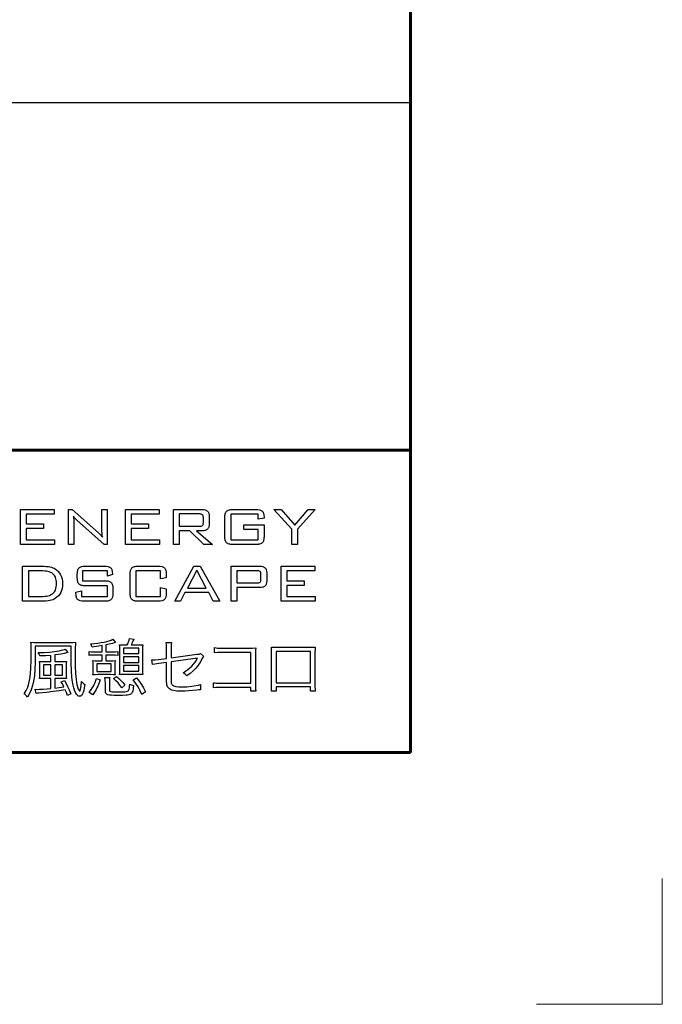
# Model space of a CAD drawing. Extents: x 0 to 420, y 0 to 297.
# Drawn here: x 394 to 420, y 0 to 39 of the extents above; entities that cross this region are included whole.
import ezdxf

# ---------------------------------------------------------------- set-up
doc = ezdxf.new("R2010")
doc.units = 0
doc.layers.add('実線1', color=7, linetype='Continuous', lineweight=25)
doc.styles.add('高さ2MSゴシック', font='txt')
doc.styles.add('高さなしMSゴシック', font='txt')

# ---------------------------------------------------------------- blocks, each defined once
blk = doc.blocks.new('*T6')
at = {"layer": '実線1', "color": 0, "lineweight": 60, "transparency": 16777216}
for p, q in [((0, 0), (158, 0)), ((0, 0), (0, -87.4)), ((158, 0), (158, -87.4)), ((0, -4.6), (158, -4.6)), ((0, -87.4), (158, -87.4))]:
    blk.add_line(p, q, dxfattribs=at)
at = {"layer": '実線1', "color": 0, "linetype": 'ByBlock', "lineweight": -2, "transparency": 16777216}
for p, q in [((9.817, 0), (9.817, -87.4)), ((43.595, 0), (43.595, -87.4)), ((80.81, 0), (80.81, -87.4)), ((104.203, 0), (104.203, -87.4)), ((0, -9.2), (104.203, -9.2)), ((0, -13.8), (158, -13.8)), ((0, -18.4), (104.203, -18.4)), ((0, -23), (104.203, -23)), ((0, -27.6), (104.203, -27.6)), ((0, -32.2), (104.203, -32.2)), ((0, -36.8), (104.203, -36.8)), ((0, -41.4), (104.203, -41.4)), ((0, -46), (104.203, -46)), ((0, -50.6), (104.203, -50.6)), ((0, -55.2), (158, -55.2)), ((0, -59.8), (80.81, -59.8)), ((0, -64.4), (80.81, -64.4)), ((0, -69), (80.81, -69)), ((0, -73.6), (80.81, -73.6)), ((104.203, -73.6), (158, -73.6)), ((0, -78.2), (80.81, -78.2)), ((0, -82.8), (80.81, -82.8))]:
    blk.add_line(p, q, dxfattribs=at)
at = {"layer": '実線1', "color": 0, "linetype": 'Continuous'}
blk.add_line((125.898, -80.495), (138.893, -80.495), dxfattribs=at)
at = {"layer": '実線1', "color": 0, "transparency": 16777216, "char_height": 2, "attachment_point": 5}
for s, insert, width, style in [('部番', (4.909, -2.3), 9.21716, '高さなしMSゴシック'), ('名称', (26.706, -2.3), 33.17778, '高さなしMSゴシック'), ('形状', (62.203, -2.3), 36.61519, '高さなしMSゴシック'), ('材質', (92.506, -2.3), 22.79241, '高さなしMSゴシック'), ('表面処理', (131.101, -2.3), 53.19747, '高さなしMSゴシック'), ('(1)', (4.909, -6.9), 9.21716, '高さなしMSゴシック'), ('支柱', (26.706, -6.9), 33.17778, '高さなしMSゴシック'), ('φ60×3.0ｔ', (62.203, -6.9), 36.61519, '高さなしMSゴシック'), ('A6005CS-T5', (92.506, -6.9), 22.79241, '高さなしMSゴシック'), ('JIS H 8602 陽極酸化塗装複合皮膜(MB色)', (131.101, -9.2), 53.19747, '高さなしMSゴシック'), ('(2)', (4.909, -11.5), 9.21716, '高さなしMSゴシック'), ('直型手摺', (26.706, -11.5), 33.17778, '高さなしMSゴシック'), ('φ40×3.0t', (62.203, -11.5), 36.61519, '高さなしMSゴシック'), ('A6063TE-T5', (92.506, -11.5), 22.79241, '高さなしMSゴシック'), ('(3)', (4.909, -16.1), 9.21716, '高さなしMSゴシック'), ('{\\fMS PGothic|b0|i0|c128|p50;コブ型手摺}', (26.706, -16.1), 33.17778, '高さなしMSゴシック'), ('φ40/φ32×3.0t', (62.203, -16.1), 36.61519, '高さなしMSゴシック'), ('A6005CTE-T5', (92.506, -16.1), 22.79241, '高さなしMSゴシック'), ('支柱キャップ', (26.706, -20.7), 33.17778, '高さなしMSゴシック'), ('(4)', (4.909, -20.7), 9.21716, '高さなしMSゴシック'), ('φ60用', (62.203, -20.7), 36.61519, '高さなしMSゴシック'), ('ADC', (92.506, -20.7), 22.79241, '高さなしMSゴシック'), ('(5)', (4.909, -25.3), 9.21716, '高さなしMSゴシック'), ('キャップ金具B', (26.706, -25.3), 33.17778, '高さなしMSゴシック'), ('φ40用（巾=74）', (62.203, -25.3), 36.61519, '高さなしMSゴシック'), ('A6063S-T5', (92.506, -25.3), 22.79241, '高さなしMSゴシック'), ('(6)', (4.909, -29.9), 9.21716, '高さなしMSゴシック'), ('フレキシブル金具A', (26.706, -29.9), 33.17778, '高さなしMSゴシック'), ('φ40用（2ヶ/セット）', (62.203, -29.9), 36.61519, '高さなしMSゴシック'), ('ADC', (92.506, -29.9), 22.79241, '高さなしMSゴシック'), ('ポリエステル系粉体塗装\\P（マットブラウン色）', (131.101, -34.5), 53.19747, '高さ2MSゴシック'), ('(7)', (4.909, -34.5), 9.21716, '高さなしMSゴシック'), ('フレキシブル金具B', (26.706, -34.5), 33.17778, '高さなしMSゴシック'), ('φ40用(巾＝75)', (62.203, -34.5), 36.61519, '高さなしMSゴシック'), ('A6063S-T5', (92.506, -34.5), 22.79241, '高さなしMSゴシック'), ('(8)', (4.909, -39.1), 9.21716, '高さなしMSゴシック'), ('端末手摺', (26.706, -39.1), 33.17778, '高さなしMSゴシック'), ('φ40', (62.203, -39.1), 36.61519, '高さなしMSゴシック'), ('ADC', (92.506, -39.1), 22.79241, '高さなしMSゴシック'), ('(9)', (4.909, -43.7), 9.21716, '高さなしMSゴシック'), ('2段金具', (26.706, -43.7), 33.17778, '高さなしMSゴシック'), ('φ40用(出巾=100)', (62.203, -43.7), 36.61519, '高さなしMSゴシック'), ('AC4C', (92.506, -43.7), 22.79241, '高さなしMSゴシック'), ('(10)', (4.909, -48.3), 9.21716, '高さなしMSゴシック'), ('ベースボックス', (26.706, -48.3), 33.17778, '高さなしMSゴシック'), ('φ170', (62.203, -48.3), 36.61519, '高さなしMSゴシック'), ('AC7A', (92.506, -48.3), 22.79241, '高さなしMSゴシック'), ('(11)', (4.909, -52.9), 9.21716, '高さなしMSゴシック'), ('化粧ナット', (26.706, -52.9), 33.17778, '高さなしMSゴシック'), ('M8用', (62.203, -52.9), 36.61519, '高さなしMSゴシック'), ('アルミ材', (92.506, -52.9), 22.79241, '高さなしMSゴシック'), ('(12)', (4.909, -57.5), 9.21716, '高さなしMSゴシック'), ('六角穴付ボタンボルト', (26.706, -57.5), 33.17778, '高さなしMSゴシック'), ('M8×15 B,W', (62.203, -57.5), 36.61519, '高さなしMSゴシック'), ('六角穴付ボタンボルト', (26.706, -62.1), 33.17778, '高さなしMSゴシック'), ('(13)', (4.909, -62.1), 9.21716, '高さなしMSゴシック'), ('M8×20 B,SW', (62.203, -62.1), 36.61519, '高さなしMSゴシック'), ('GB', (131.101, -64.4), 53.19747, '高さなしMSゴシック'), ('(14)', (4.909, -66.7), 9.21716, '高さなしMSゴシック'), ('六角穴付ボルト', (26.706, -66.7), 33.17778, '高さなしMSゴシック'), ('M8×25 B,SW', (62.203, -66.7), 36.61519, '高さなしMSゴシック'), ('(15)', (4.909, -71.3), 9.21716, '高さなしMSゴシック'), ('ピアスビス', (26.706, -71.3), 33.17778, '高さなしMSゴシック'), ('φ4×19 B', (62.203, -71.3), 36.61519, '高さなしMSゴシック'), ('SUS', (92.506, -71.3), 22.79241, '高さなしMSゴシック'), ('(16)', (4.909, -75.9), 9.21716, '高さなしMSゴシック'), ('六角穴付止ネジ', (26.706, -75.9), 33.17778, '高さなしMSゴシック'), ('M6×6 B', (62.203, -75.9), 36.61519, '高さなしMSゴシック'), ('六角穴付止ネジ', (26.706, -80.5), 33.17778, '高さなしMSゴシック'), ('(17)', (4.909, -80.5), 9.21716, '高さなしMSゴシック'), ('M8×10 B', (62.203, -80.5), 36.61519, '高さなしMSゴシック'), ('{\u3000\u3000\u3000\u3000\u3000}', (131.101, -80.5), 53.19747, '高さなしMSゴシック'), ('(18)', (4.909, -85.1), 9.21716, '高さなしMSゴシック'), ('アンカーボルト', (26.706, -85.1), 33.17778, '高さなしMSゴシック'), ('M10×100', (62.203, -85.1), 36.61519, '高さなしMSゴシック')]:
    blk.add_mtext(s, dxfattribs=dict(at, insert=insert, width=width, style=style))
blk = doc.blocks.new('a1')
at = {"color": 4, "lineweight": 5}
for p, q in [((420, 0), (420, 5)), ((415, 0), (420, 0))]:
    blk.add_line(p, q, dxfattribs=at)

msp = doc.modelspace()

# ---------------------------------------------------------------- linework, layer by layer
at = {"layer": '実線1', "lineweight": 60}
for p, q in [((410, 287), (410, 10)), ((252, 22), (410, 22)), ((410, 10), (15, 10))]:
    msp.add_line(p, q, dxfattribs=at)
at = {"layer": '実線1'}
for p, q in [((394.523, 19.645), (395.865, 19.645)), ((394.523, 18.253), (394.523, 19.645)), ((395.865, 19.645), (395.865, 19.459)), ((396.429, 19.645), (396.575, 19.645)), ((396.429, 18.253), (396.429, 19.645)), ((396.575, 19.645), (397.617, 18.714)), ((397.754, 18.882), (397.754, 19.645)), ((397.754, 19.645), (397.969, 19.645)), ((397.969, 19.645), (397.969, 18.253)), ((398.691, 18.253), (398.691, 19.645)), ((398.691, 19.645), (400.033, 19.645)), ((400.033, 19.645), (400.033, 19.459)), ((400.597, 18.253), (400.597, 19.645)), ((400.597, 19.645), (401.72, 19.645)), ((402.964, 19.645), (403.865, 19.645)), ((404.583, 19.645), (404.872, 19.645)), ((405.289, 18.86), (404.583, 19.645)), ((404.872, 19.645), (405.417, 19.025)), ((405.417, 19.025), (405.938, 19.645)), ((406.222, 19.645), (405.522, 18.865)), ((405.938, 19.645), (406.222, 19.645)), ((395.865, 19.459), (394.755, 19.459)), ((394.755, 19.459), (394.755, 19.069)), ((397.839, 18.253), (396.766, 19.221)), ((398.923, 19.459), (398.923, 19.069)), ((400.033, 19.459), (398.923, 19.459)), ((400.829, 19.466), (400.829, 18.977)), ((401.631, 19.466), (400.829, 19.466)), ((401.782, 19.12), (401.782, 19.323)), ((402.014, 19.376), (402.014, 19.067)), ((402.637, 18.582), (402.637, 19.316)), ((403.959, 19.459), (402.869, 19.459)), ((402.869, 19.459), (402.869, 18.446)), ((403.959, 19.254), (403.959, 19.459)), ((404.191, 19.299), (403.959, 19.254)), ((404.191, 19.335), (404.191, 19.299)), ((394.755, 19.069), (395.433, 19.069)), ((394.755, 18.886), (394.755, 18.446)), ((395.433, 18.886), (394.755, 18.886)), ((395.433, 19.069), (395.433, 18.886)), ((396.643, 19.073), (396.643, 18.253)), ((398.923, 19.069), (399.601, 19.069)), ((398.923, 18.886), (398.923, 18.446)), ((399.601, 18.886), (398.923, 18.886)), ((399.601, 19.069), (399.601, 18.886)), ((400.829, 18.977), (401.631, 18.977)), ((400.829, 18.798), (400.829, 18.253)), ((401.24, 18.798), (400.829, 18.798)), ((401.807, 18.253), (401.24, 18.798)), ((401.515, 18.798), (402.152, 18.253)), ((401.72, 18.798), (401.515, 18.798)), ((403.395, 19.033), (404.191, 19.033)), ((403.395, 18.854), (403.395, 19.033)), ((403.959, 18.854), (403.395, 18.854)), ((403.959, 18.446), (403.959, 18.854)), ((404.191, 19.033), (404.191, 18.582)), ((405.289, 18.253), (405.289, 18.86)), ((405.522, 18.865), (405.522, 18.253)), ((394.755, 18.446), (395.875, 18.446)), ((395.875, 18.446), (395.875, 18.253)), ((398.923, 18.446), (400.044, 18.446)), ((400.044, 18.446), (400.044, 18.253)), ((402.869, 18.446), (403.959, 18.446)), ((395.875, 18.253), (394.523, 18.253)), ((396.643, 18.253), (396.429, 18.253)), ((397.969, 18.253), (397.839, 18.253)), ((400.044, 18.253), (398.691, 18.253)), ((400.829, 18.253), (400.597, 18.253)), ((402.152, 18.253), (401.807, 18.253)), ((403.865, 18.253), (402.964, 18.253)), ((405.522, 18.253), (405.289, 18.253)), ((394.604, 16), (394.604, 17.392)), ((394.604, 17.392), (395.37, 17.392)), ((395.337, 17.206), (394.836, 17.206)), ((394.836, 17.206), (394.836, 16.193)), ((397.974, 17.206), (396.986, 17.206)), ((396.986, 17.206), (396.986, 16.816)), ((397.103, 17.392), (397.847, 17.392)), ((397.974, 17.003), (397.974, 17.206)), ((400.075, 17.206), (399.109, 17.206)), ((399.109, 17.206), (399.109, 16.193)), ((399.203, 17.392), (399.983, 17.392)), ((400.075, 16.89), (400.075, 17.206)), ((400.645, 16), (401.407, 17.392)), ((401.525, 17.234), (401.15, 16.524)), ((401.407, 17.392), (401.655, 17.392)), ((401.9, 16.524), (401.525, 17.234)), ((401.655, 17.392), (402.431, 16)), ((402.882, 16), (402.882, 17.392)), ((402.882, 17.392), (404.005, 17.392)), ((403.114, 17.213), (403.114, 16.728)), ((403.915, 17.213), (403.114, 17.213)), ((404.869, 16), (404.869, 17.392)), ((404.869, 17.392), (406.211, 17.392)), ((405.101, 17.206), (405.101, 16.816)), ((406.211, 17.206), (405.101, 17.206)), ((406.211, 17.392), (406.211, 17.206)), ((396.778, 16.941), (396.778, 17.063)), ((396.986, 16.816), (397.867, 16.816)), ((398.174, 17.06), (397.974, 17.003)), ((398.174, 17.09), (398.174, 17.06)), ((398.877, 16.329), (398.877, 17.063)), ((400.307, 16.933), (400.075, 16.89)), ((400.307, 17.065), (400.307, 16.933)), ((404.067, 16.873), (404.067, 17.067)), ((404.299, 17.122), (404.299, 16.811)), ((405.101, 16.816), (405.779, 16.816)), ((405.779, 16.816), (405.779, 16.633)), ((396.726, 16.366), (396.94, 16.417)), ((396.94, 16.417), (396.94, 16.193)), ((397.981, 16.612), (397.103, 16.612)), ((397.981, 16.193), (397.981, 16.612)), ((398.192, 16.486), (398.192, 16.329)), ((400.075, 16.193), (400.075, 16.542)), ((400.075, 16.542), (400.307, 16.493)), ((400.307, 16.493), (400.307, 16.328)), ((401.15, 16.524), (401.9, 16.524)), ((403.114, 16.728), (403.915, 16.728)), ((403.114, 16.541), (403.114, 16)), ((404.005, 16.541), (403.114, 16.541)), ((405.779, 16.633), (405.101, 16.633)), ((405.101, 16.633), (405.101, 16.193)), ((394.836, 16.193), (395.337, 16.193)), ((396.726, 16.328), (396.726, 16.366)), ((396.94, 16.193), (397.981, 16.193)), ((399.109, 16.193), (400.075, 16.193)), ((401.053, 16.345), (400.874, 16)), ((401.996, 16.345), (401.053, 16.345)), ((402.174, 16), (401.996, 16.345)), ((405.101, 16.193), (406.222, 16.193)), ((406.222, 16.193), (406.222, 16)), ((395.37, 16), (394.604, 16)), ((397.867, 16), (397.053, 16)), ((399.983, 16), (399.203, 16)), ((400.874, 16), (400.645, 16)), ((402.431, 16), (402.174, 16)), ((403.114, 16), (402.882, 16)), ((406.222, 16), (404.869, 16)), ((398.196, 14.492), (398.297, 14.361)), ((398.855, 14.52), (399.021, 14.492)), ((396.531, 14.222), (395.113, 14.222)), ((395.113, 14.222), (395.113, 13.887)), ((395.222, 14.366), (396.425, 14.366)), ((396.304, 14.101), (396.403, 13.962)), ((396.531, 13.889), (396.531, 14.222)), ((397.772, 13.995), (397.772, 14.24)), ((397.916, 14.267), (397.916, 13.995)), ((398.466, 13.289), (398.466, 14.073)), ((399.221, 14.139), (398.61, 14.139)), ((398.61, 14.139), (398.61, 13.922)), ((398.655, 14.267), (398.761, 14.267)), ((398.92, 14.267), (399.17, 14.267)), ((399.221, 13.922), (399.221, 14.139)), ((400.308, 14.358), (400.512, 14.358)), ((400.318, 13.735), (400.318, 14.126)), ((400.5, 14.126), (400.5, 13.758)), ((402.228, 13.957), (402.228, 14.159)), ((402.518, 14.141), (403.729, 14.141)), ((404.68, 14.174), (406.025, 14.174)), ((395.734, 13.604), (395.734, 13.854)), ((395.883, 13.871), (395.883, 13.604)), ((397.253, 13.851), (397.253, 14.01)), ((397.772, 13.864), (397.46, 13.864)), ((397.462, 13.995), (397.772, 13.995)), ((397.772, 13.637), (397.772, 13.864)), ((397.916, 13.995), (398.179, 13.995)), ((397.916, 13.864), (397.916, 13.637)), ((398.176, 13.864), (397.916, 13.864)), ((398.385, 14.01), (398.385, 13.851)), ((398.61, 13.922), (399.221, 13.922)), ((399.221, 13.798), (398.61, 13.798)), ((398.61, 13.798), (398.61, 13.574)), ((399.221, 13.574), (399.221, 13.798)), ((399.367, 14.066), (399.367, 13.294)), ((399.998, 13.692), (400.318, 13.735)), ((400.5, 13.758), (401.524, 13.894)), ((401.668, 13.929), (401.791, 13.826)), ((403.666, 13.97), (402.518, 13.97)), ((403.666, 12.751), (403.666, 13.97)), ((403.855, 13.95), (403.855, 12.658)), ((404.493, 12.615), (404.493, 13.985)), ((406.03, 14.008), (404.678, 14.008)), ((404.678, 14.008), (404.678, 12.769)), ((406.03, 12.769), (406.03, 14.008)), ((406.214, 13.985), (406.214, 12.62)), ((395.29, 13.125), (395.29, 13.402)), ((395.434, 13.475), (395.434, 13.072)), ((395.734, 13.475), (395.434, 13.475)), ((395.512, 13.604), (395.734, 13.604)), ((395.734, 13.072), (395.734, 13.475)), ((395.883, 13.604), (396.122, 13.604)), ((396.196, 13.475), (395.883, 13.475)), ((395.883, 13.475), (395.883, 13.072)), ((396.196, 13.072), (396.196, 13.475)), ((396.339, 13.412), (396.339, 13.12)), ((397.407, 13.243), (397.407, 13.478)), ((397.553, 13.513), (397.553, 13.213)), ((398.126, 13.513), (397.553, 13.513)), ((397.596, 13.637), (397.772, 13.637)), ((397.916, 13.637), (398.078, 13.637)), ((398.126, 13.213), (398.126, 13.513)), ((398.272, 13.48), (398.272, 13.243)), ((398.61, 13.574), (399.221, 13.574)), ((399.221, 13.45), (398.61, 13.45)), ((398.61, 13.45), (398.61, 13.226)), ((399.221, 13.226), (399.221, 13.45)), ((399.765, 13.485), (399.743, 13.675)), ((400.318, 13.571), (400.013, 13.528)), ((400.318, 12.963), (400.318, 13.571)), ((400.5, 13.594), (400.5, 12.999)), ((395.434, 13.072), (395.734, 13.072)), ((395.734, 12.941), (395.509, 12.941)), ((395.734, 12.542), (395.734, 12.941)), ((395.883, 13.072), (396.196, 13.072)), ((396.153, 12.941), (395.883, 12.941)), ((395.883, 12.941), (395.883, 12.557)), ((397.54, 12.936), (397.682, 12.875)), ((397.553, 13.213), (398.126, 13.213)), ((398.093, 13.087), (397.596, 13.087)), ((397.878, 12.968), (398.068, 12.968)), ((398.219, 12.933), (398.338, 13.014)), ((398.61, 13.226), (399.221, 13.226)), ((399.173, 13.097), (398.658, 13.097)), ((399.001, 12.888), (399.132, 12.961)), ((395.146, 12.34), (395.113, 12.509)), ((396.145, 12.797), (396.269, 12.85)), ((397.894, 12.474), (397.894, 12.749)), ((398.052, 12.759), (398.052, 12.509)), ((398.671, 12.671), (398.547, 12.565)), ((401.663, 12.691), (401.675, 12.487)), ((402.19, 12.57), (402.19, 12.769)), ((403.666, 12.58), (402.46, 12.58)), ((402.465, 12.751), (403.666, 12.751)), ((403.666, 12.429), (403.666, 12.58)), ((404.678, 12.769), (406.03, 12.769)), ((406.03, 12.605), (404.678, 12.605)), ((404.678, 12.605), (404.678, 12.426)), ((406.03, 12.426), (406.03, 12.605)), ((396.529, 12.323), (396.385, 12.262)), ((397.391, 12.287), (397.253, 12.381)), ((399.486, 12.406), (399.342, 12.302)), ((403.868, 12.429), (403.666, 12.429)), ((404.678, 12.426), (404.483, 12.426)), ((406.222, 12.426), (406.03, 12.426))]:
    msp.add_line(p, q, dxfattribs=at)
for points in [[(401.72, 19.645, 0), (401.792, 19.641, 0), (401.853, 19.629, 0), (401.88, 19.62, 0), (401.904, 19.61, 0), (401.925, 19.597, 0), (401.944, 19.582, 0)], [(401.944, 19.582, 0), (401.96, 19.565, 0), (401.975, 19.545, 0), (401.987, 19.523, 0), (401.997, 19.499, 0), (402.004, 19.472, 0), (402.01, 19.442, 0), (402.014, 19.376, 0)], [(402.637, 19.316, 0), (402.641, 19.404, 0), (402.647, 19.442, 0), (402.654, 19.477, 0), (402.664, 19.507, 0), (402.676, 19.534, 0), (402.69, 19.557, 0), (402.706, 19.576, 0)], [(402.706, 19.576, 0), (402.725, 19.592, 0), (402.748, 19.606, 0), (402.774, 19.618, 0), (402.805, 19.628, 0), (402.839, 19.635, 0), (402.877, 19.641, 0), (402.964, 19.645, 0)], [(403.865, 19.645, 0), (403.949, 19.641, 0), (404.02, 19.629, 0), (404.05, 19.62, 0), (404.077, 19.608, 0), (404.1, 19.595, 0), (404.12, 19.58, 0)], [(404.12, 19.58, 0), (404.136, 19.562, 0), (404.151, 19.54, 0), (404.163, 19.515, 0), (404.173, 19.486, 0), (404.181, 19.453, 0), (404.187, 19.417, 0), (404.191, 19.335, 0)], [(396.626, 19.378, 0), (396.633, 19.312, 0), (396.639, 19.24, 0), (396.643, 19.073, 0)], [(396.699, 19.284, 0), (396.659, 19.329, 0), (396.626, 19.378, 0)], [(396.766, 19.221, 0), (396.699, 19.284, 0)], [(401.748, 19.435, 0), (401.728, 19.448, 0), (401.702, 19.458, 0), (401.669, 19.464, 0), (401.631, 19.466, 0)], [(401.782, 19.323, 0), (401.78, 19.36, 0), (401.774, 19.391, 0), (401.763, 19.416, 0), (401.748, 19.435, 0)], [(397.776, 18.539, 0), (397.766, 18.609, 0), (397.76, 18.689, 0), (397.755, 18.78, 0), (397.754, 18.882, 0)], [(401.631, 18.977, 0), (401.669, 18.979, 0), (401.702, 18.985, 0), (401.728, 18.994, 0), (401.748, 19.007, 0)], [(401.944, 18.861, 0), (401.925, 18.846, 0), (401.904, 18.833, 0), (401.88, 18.823, 0), (401.853, 18.814, 0), (401.792, 18.802, 0), (401.72, 18.798, 0)], [(401.748, 19.007, 0), (401.763, 19.025, 0), (401.774, 19.05, 0), (401.78, 19.082, 0), (401.782, 19.12, 0)], [(402.014, 19.067, 0), (402.01, 19.001, 0), (402.004, 18.971, 0), (401.997, 18.944, 0), (401.987, 18.92, 0), (401.975, 18.898, 0), (401.96, 18.878, 0), (401.944, 18.861, 0)], [(397.617, 18.714, 0), (397.655, 18.678, 0), (397.694, 18.637, 0), (397.776, 18.539, 0)], [(402.706, 18.322, 0), (402.69, 18.341, 0), (402.676, 18.364, 0), (402.664, 18.391, 0), (402.654, 18.421, 0), (402.647, 18.456, 0), (402.641, 18.494, 0), (402.637, 18.582, 0)], [(404.191, 18.582, 0), (404.187, 18.494, 0), (404.181, 18.456, 0), (404.174, 18.421, 0), (404.164, 18.391, 0), (404.152, 18.364, 0), (404.138, 18.341, 0), (404.122, 18.322, 0)], [(402.964, 18.253, 0), (402.877, 18.257, 0), (402.839, 18.263, 0), (402.805, 18.27, 0), (402.774, 18.28, 0), (402.748, 18.292, 0), (402.725, 18.306, 0), (402.706, 18.322, 0)], [(404.122, 18.322, 0), (404.103, 18.306, 0), (404.08, 18.292, 0), (404.054, 18.28, 0), (404.023, 18.27, 0), (403.989, 18.263, 0), (403.952, 18.257, 0), (403.865, 18.253, 0)], [(395.8, 17.098, 0), (395.762, 17.123, 0), (395.718, 17.145, 0), (395.668, 17.164, 0), (395.613, 17.179, 0), (395.552, 17.191, 0), (395.486, 17.199, 0), (395.414, 17.204, 0), (395.337, 17.206, 0)], [(395.37, 17.392, 0), (395.459, 17.39, 0), (395.541, 17.385, 0), (395.617, 17.377, 0), (395.687, 17.365, 0), (395.751, 17.35, 0), (395.808, 17.331, 0), (395.859, 17.31, 0), (395.904, 17.284, 0)], [(395.904, 17.284, 0), (395.968, 17.237, 0), (396.025, 17.181, 0), (396.074, 17.117, 0), (396.116, 17.044, 0)], [(396.778, 17.063, 0), (396.783, 17.152, 0), (396.788, 17.191, 0), (396.796, 17.225, 0), (396.805, 17.256, 0), (396.817, 17.283, 0), (396.831, 17.306, 0), (396.847, 17.325, 0)], [(396.847, 17.325, 0), (396.866, 17.34, 0), (396.889, 17.354, 0), (396.916, 17.366, 0), (396.946, 17.375, 0), (397.017, 17.388, 0), (397.103, 17.392, 0)], [(397.847, 17.392, 0), (397.93, 17.388, 0), (397.999, 17.376, 0), (398.029, 17.367, 0), (398.056, 17.356, 0), (398.08, 17.343, 0), (398.1, 17.328, 0)], [(398.1, 17.328, 0), (398.117, 17.311, 0), (398.132, 17.289, 0), (398.145, 17.265, 0), (398.156, 17.237, 0), (398.164, 17.205, 0), (398.169, 17.17, 0), (398.174, 17.09, 0)], [(398.877, 17.063, 0), (398.881, 17.151, 0), (398.886, 17.189, 0), (398.894, 17.224, 0), (398.903, 17.254, 0), (398.915, 17.281, 0), (398.929, 17.304, 0), (398.945, 17.323, 0)], [(398.945, 17.323, 0), (398.964, 17.339, 0), (398.987, 17.353, 0), (399.014, 17.365, 0), (399.044, 17.375, 0), (399.078, 17.382, 0), (399.116, 17.388, 0), (399.203, 17.392, 0)], [(399.983, 17.392, 0), (400.07, 17.388, 0), (400.142, 17.376, 0), (400.172, 17.366, 0), (400.198, 17.355, 0), (400.221, 17.341, 0), (400.24, 17.326, 0)], [(400.24, 17.326, 0), (400.256, 17.307, 0), (400.269, 17.284, 0), (400.281, 17.258, 0), (400.29, 17.227, 0), (400.303, 17.154, 0), (400.307, 17.065, 0)], [(404.031, 17.182, 0), (404.011, 17.195, 0), (403.985, 17.205, 0), (403.953, 17.211, 0), (403.915, 17.213, 0)], [(404.005, 17.392, 0), (404.076, 17.388, 0), (404.137, 17.376, 0), (404.164, 17.367, 0), (404.188, 17.356, 0), (404.21, 17.344, 0), (404.228, 17.329, 0)], [(404.228, 17.329, 0), (404.245, 17.312, 0), (404.259, 17.292, 0), (404.271, 17.27, 0), (404.281, 17.245, 0), (404.294, 17.189, 0), (404.299, 17.122, 0)], [(395.954, 16.705, 0), (395.952, 16.772, 0), (395.944, 16.833, 0), (395.932, 16.89, 0), (395.916, 16.941, 0), (395.894, 16.988, 0), (395.868, 17.029, 0), (395.836, 17.066, 0), (395.8, 17.098, 0)], [(396.116, 17.044, 0), (396.15, 16.965, 0), (396.174, 16.882, 0), (396.188, 16.795, 0), (396.193, 16.704, 0)], [(396.848, 16.681, 0), (396.831, 16.7, 0), (396.817, 16.723, 0), (396.805, 16.749, 0), (396.796, 16.78, 0), (396.788, 16.815, 0), (396.783, 16.853, 0), (396.778, 16.941, 0)], [(397.867, 16.816, 0), (397.954, 16.811, 0), (397.992, 16.806, 0), (398.026, 16.798, 0), (398.056, 16.788, 0), (398.082, 16.776, 0), (398.105, 16.762, 0), (398.124, 16.745, 0)], [(404.067, 17.067, 0), (404.064, 17.106, 0), (404.058, 17.138, 0), (404.047, 17.163, 0), (404.031, 17.182, 0)], [(404.033, 16.759, 0), (404.048, 16.777, 0), (404.058, 16.803, 0), (404.065, 16.835, 0), (404.067, 16.873, 0)], [(404.299, 16.811, 0), (404.294, 16.745, 0), (404.289, 16.715, 0), (404.281, 16.688, 0), (404.271, 16.664, 0), (404.259, 16.642, 0), (404.245, 16.622, 0), (404.228, 16.605, 0)], [(395.8, 16.302, 0), (395.836, 16.333, 0), (395.868, 16.37, 0), (395.894, 16.413, 0), (395.916, 16.461, 0), (395.932, 16.514, 0), (395.944, 16.572, 0), (395.952, 16.636, 0), (395.954, 16.705, 0)], [(396.193, 16.704, 0), (396.188, 16.606, 0), (396.175, 16.514, 0), (396.152, 16.429, 0), (396.121, 16.351, 0), (396.08, 16.28, 0), (396.031, 16.216, 0), (395.972, 16.159, 0), (395.904, 16.108, 0)], [(397.103, 16.612, 0), (397.017, 16.616, 0), (396.98, 16.621, 0), (396.946, 16.629, 0), (396.916, 16.639, 0), (396.889, 16.65, 0), (396.867, 16.664, 0), (396.848, 16.681, 0)], [(398.124, 16.745, 0), (398.14, 16.726, 0), (398.154, 16.703, 0), (398.165, 16.676, 0), (398.175, 16.645, 0), (398.187, 16.573, 0), (398.192, 16.486, 0)], [(403.915, 16.728, 0), (403.954, 16.73, 0), (403.986, 16.735, 0), (404.013, 16.745, 0), (404.033, 16.759, 0)], [(404.228, 16.605, 0), (404.21, 16.59, 0), (404.188, 16.577, 0), (404.164, 16.566, 0), (404.137, 16.557, 0), (404.076, 16.545, 0), (404.005, 16.541, 0)], [(395.337, 16.193, 0), (395.415, 16.195, 0), (395.487, 16.2, 0), (395.554, 16.209, 0), (395.614, 16.22, 0), (395.67, 16.236, 0), (395.719, 16.254, 0), (395.762, 16.276, 0), (395.8, 16.302, 0)], [(395.904, 16.108, 0), (395.86, 16.083, 0), (395.809, 16.061, 0), (395.752, 16.042, 0), (395.688, 16.027, 0), (395.618, 16.015, 0), (395.542, 16.007, 0), (395.459, 16.002, 0), (395.37, 16, 0)], [(396.795, 16.068, 0), (396.778, 16.087, 0), (396.764, 16.11, 0), (396.753, 16.137, 0), (396.743, 16.168, 0), (396.735, 16.202, 0), (396.73, 16.24, 0), (396.726, 16.328, 0)], [(397.053, 16, 0), (396.966, 16.004, 0), (396.894, 16.017, 0), (396.863, 16.027, 0), (396.837, 16.038, 0), (396.814, 16.052, 0), (396.795, 16.068, 0)], [(398.124, 16.069, 0), (398.105, 16.053, 0), (398.083, 16.039, 0), (398.056, 16.027, 0), (398.026, 16.017, 0), (397.992, 16.01, 0), (397.954, 16.004, 0), (397.867, 16, 0)], [(398.192, 16.329, 0), (398.187, 16.241, 0), (398.175, 16.168, 0), (398.165, 16.138, 0), (398.154, 16.111, 0), (398.14, 16.088, 0), (398.124, 16.069, 0)], [(398.945, 16.069, 0), (398.929, 16.088, 0), (398.915, 16.111, 0), (398.903, 16.138, 0), (398.894, 16.168, 0), (398.886, 16.203, 0), (398.881, 16.241, 0), (398.877, 16.329, 0)], [(399.203, 16, 0), (399.116, 16.004, 0), (399.078, 16.01, 0), (399.044, 16.017, 0), (399.014, 16.027, 0), (398.987, 16.039, 0), (398.964, 16.053, 0), (398.945, 16.069, 0)], [(400.24, 16.067, 0), (400.221, 16.051, 0), (400.198, 16.038, 0), (400.172, 16.026, 0), (400.142, 16.017, 0), (400.07, 16.004, 0), (399.983, 16, 0)], [(400.307, 16.328, 0), (400.303, 16.239, 0), (400.29, 16.166, 0), (400.281, 16.135, 0), (400.269, 16.109, 0), (400.256, 16.086, 0), (400.24, 16.067, 0)], [(397.311, 14.313, 0), (397.457, 14.326, 0), (397.594, 14.342, 0), (397.723, 14.361, 0), (397.841, 14.382, 0), (397.949, 14.407, 0), (398.045, 14.433, 0), (398.128, 14.461, 0), (398.196, 14.492, 0)], [(398.761, 14.267, 0), (398.792, 14.336, 0), (398.816, 14.394, 0), (398.835, 14.452, 0), (398.855, 14.52, 0)], [(399.021, 14.492, 0), (398.961, 14.352, 0), (398.92, 14.267, 0)], [(394.954, 13.982, 0), (394.953, 14.118, 0), (394.95, 14.221, 0), (394.944, 14.305, 0), (394.934, 14.381, 0)], [(394.934, 14.381, 0), (395.069, 14.37, 0), (395.222, 14.366, 0)], [(396.064, 14.035, 0), (396.158, 14.053, 0), (396.222, 14.068, 0), (396.267, 14.083, 0), (396.304, 14.101, 0)], [(396.425, 14.366, 0), (396.586, 14.37, 0), (396.71, 14.381, 0)], [(396.71, 14.381, 0), (396.702, 14.279, 0), (396.697, 14.16, 0), (396.693, 13.793, 0)], [(397.364, 14.179, 0), (397.342, 14.25, 0), (397.311, 14.313, 0)], [(397.772, 14.24, 0), (397.615, 14.215, 0), (397.364, 14.179, 0)], [(398.174, 14.33, 0), (397.916, 14.267, 0)], [(398.242, 14.348, 0), (398.174, 14.33, 0)], [(398.297, 14.361, 0), (398.242, 14.348, 0)], [(398.466, 14.073, 0), (398.464, 14.185, 0), (398.456, 14.275, 0)], [(398.456, 14.275, 0), (398.549, 14.269, 0), (398.655, 14.267, 0)], [(399.17, 14.267, 0), (399.286, 14.269, 0), (399.377, 14.275, 0)], [(399.377, 14.275, 0), (399.369, 14.185, 0), (399.367, 14.066, 0)], [(400.318, 14.126, 0), (400.317, 14.26, 0), (400.308, 14.358, 0)], [(400.512, 14.358, 0), (400.502, 14.257, 0), (400.5, 14.126, 0)], [(402.228, 14.159, 0), (402.287, 14.15, 0), (402.345, 14.144, 0), (402.518, 14.141, 0)], [(403.729, 14.141, 0), (403.86, 14.146, 0)], [(403.86, 14.146, 0), (403.856, 14.058, 0), (403.855, 13.95, 0)], [(404.483, 14.182, 0), (404.564, 14.176, 0), (404.68, 14.174, 0)], [(404.493, 13.985, 0), (404.491, 14.099, 0), (404.483, 14.182, 0)], [(406.025, 14.174, 0), (406.142, 14.175, 0), (406.222, 14.182, 0)], [(406.222, 14.182, 0), (406.215, 14.099, 0), (406.214, 13.985, 0)], [(394.669, 12.328, 0), (394.746, 12.454, 0), (394.809, 12.589, 0), (394.858, 12.741, 0), (394.896, 12.916, 0), (394.923, 13.12, 0), (394.941, 13.362, 0), (394.951, 13.647, 0), (394.954, 13.982, 0)], [(395.113, 13.887, 0), (395.11, 13.566, 0), (395.098, 13.287, 0), (395.077, 13.045, 0), (395.046, 12.835, 0), (395.005, 12.65, 0), (394.951, 12.486, 0), (394.885, 12.338, 0), (394.805, 12.199, 0)], [(395.229, 13.965, 0), (395.463, 13.969, 0), (395.673, 13.981, 0), (395.87, 14.003, 0), (396.064, 14.035, 0)], [(395.292, 13.828, 0), (395.266, 13.898, 0), (395.249, 13.931, 0), (395.229, 13.965, 0)], [(395.734, 13.854, 0), (395.535, 13.837, 0), (395.292, 13.828, 0)], [(396.403, 13.962, 0), (396.261, 13.931, 0), (396.135, 13.906, 0), (396.013, 13.887, 0), (395.883, 13.871, 0)], [(396.587, 12.797, 0), (396.562, 12.994, 0), (396.545, 13.244, 0), (396.535, 13.543, 0), (396.531, 13.889, 0)], [(396.693, 13.793, 0), (396.697, 13.43, 0), (396.71, 13.134, 0), (396.733, 12.894, 0), (396.748, 12.792, 0), (396.766, 12.701, 0)], [(397.253, 14.01, 0), (397.346, 13.999, 0), (397.462, 13.995, 0)], [(397.46, 13.864, 0), (397.34, 13.861, 0), (397.294, 13.857, 0), (397.253, 13.851, 0)], [(398.385, 13.851, 0), (398.288, 13.861, 0), (398.176, 13.864, 0)], [(398.179, 13.995, 0), (398.292, 13.999, 0), (398.385, 14.01, 0)], [(399.781, 13.675, 0), (399.873, 13.68, 0), (399.998, 13.692, 0)], [(401.463, 13.728, 0), (400.5, 13.594, 0)], [(400.979, 13.16, 0), (401.078, 13.223, 0), (401.169, 13.288, 0), (401.252, 13.357, 0), (401.327, 13.428, 0), (401.394, 13.502, 0), (401.454, 13.58, 0), (401.507, 13.661, 0), (401.552, 13.745, 0)], [(401.494, 13.733, 0), (401.463, 13.728, 0)], [(401.552, 13.745, 0), (401.494, 13.733, 0)], [(401.524, 13.894, 0), (401.581, 13.901, 0), (401.616, 13.907, 0), (401.641, 13.916, 0), (401.668, 13.929, 0)], [(401.751, 13.755, 0), (401.702, 13.656, 0), (401.654, 13.572, 0), (401.607, 13.499, 0), (401.559, 13.432, 0)], [(401.791, 13.826, 0), (401.751, 13.755, 0)], [(402.518, 13.97, 0), (402.348, 13.967, 0), (402.228, 13.957, 0)], [(395.29, 13.402, 0), (395.288, 13.514, 0), (395.282, 13.614, 0)], [(395.282, 13.614, 0), (395.379, 13.606, 0), (395.512, 13.604, 0)], [(396.122, 13.604, 0), (396.258, 13.606, 0), (396.309, 13.609, 0), (396.35, 13.614, 0)], [(396.35, 13.614, 0), (396.342, 13.528, 0), (396.339, 13.412, 0)], [(397.407, 13.478, 0), (397.405, 13.567, 0), (397.399, 13.644, 0)], [(397.399, 13.644, 0), (397.486, 13.639, 0), (397.596, 13.637, 0)], [(398.078, 13.637, 0), (398.191, 13.639, 0), (398.28, 13.644, 0)], [(398.28, 13.644, 0), (398.274, 13.572, 0), (398.272, 13.48, 0)], [(399.367, 13.294, 0), (399.369, 13.178, 0), (399.377, 13.089, 0)], [(399.743, 13.675, 0), (399.781, 13.675, 0)], [(400.013, 13.528, 0), (399.857, 13.506, 0), (399.765, 13.485, 0)], [(401.559, 13.432, 0), (401.474, 13.332, 0), (401.374, 13.233, 0), (401.26, 13.136, 0), (401.13, 13.039, 0)], [(395.28, 12.928, 0), (395.288, 13.012, 0), (395.29, 13.125, 0)], [(395.509, 12.941, 0), (395.397, 12.938, 0), (395.28, 12.928, 0)], [(396.35, 12.933, 0), (396.257, 12.939, 0), (396.153, 12.941, 0)], [(396.339, 13.12, 0), (396.342, 13.008, 0), (396.35, 12.933, 0)], [(397.253, 12.381, 0), (397.349, 12.51, 0), (397.388, 12.572, 0), (397.423, 12.634, 0), (397.455, 12.7, 0), (397.484, 12.77, 0), (397.54, 12.936, 0)], [(397.399, 13.079, 0), (397.405, 13.155, 0), (397.407, 13.243, 0)], [(397.596, 13.087, 0), (397.49, 13.085, 0), (397.399, 13.079, 0)], [(397.894, 12.749, 0), (397.89, 12.857, 0), (397.878, 12.968, 0)], [(398.068, 12.968, 0), (398.06, 12.922, 0), (398.055, 12.877, 0), (398.052, 12.759, 0)], [(398.28, 13.079, 0), (398.199, 13.085, 0), (398.093, 13.087, 0)], [(398.547, 12.565, 0), (398.472, 12.669, 0), (398.397, 12.759, 0), (398.315, 12.845, 0), (398.219, 12.933, 0)], [(398.272, 13.243, 0), (398.274, 13.15, 0), (398.28, 13.079, 0)], [(398.338, 13.014, 0), (398.427, 12.934, 0), (398.505, 12.857, 0), (398.583, 12.773, 0), (398.671, 12.671, 0)], [(398.456, 13.089, 0), (398.464, 13.177, 0), (398.466, 13.289, 0)], [(398.658, 13.097, 0), (398.55, 13.095, 0), (398.456, 13.089, 0)], [(399.132, 12.961, 0), (399.236, 12.822, 0), (399.323, 12.693, 0), (399.403, 12.559, 0), (399.486, 12.406, 0)], [(399.377, 13.089, 0), (399.278, 13.095, 0), (399.173, 13.097, 0)], [(400.411, 12.547, 0), (400.386, 12.578, 0), (400.365, 12.61, 0), (400.349, 12.646, 0), (400.336, 12.689, 0), (400.328, 12.74, 0), (400.322, 12.801, 0), (400.318, 12.963, 0)], [(400.5, 12.999, 0), (400.502, 12.854, 0), (400.506, 12.802, 0), (400.511, 12.761, 0), (400.52, 12.729, 0), (400.531, 12.704, 0), (400.545, 12.683, 0), (400.563, 12.666, 0)], [(401.13, 13.039, 0), (401.092, 13.08, 0), (401.059, 13.11, 0), (401.024, 13.134, 0), (400.979, 13.16, 0)], [(395.113, 12.509, 0), (395.184, 12.504, 0)], [(395.184, 12.504, 0), (395.282, 12.507, 0), (395.424, 12.516, 0), (395.583, 12.528, 0), (395.734, 12.542, 0)], [(395.883, 12.557, 0), (396.062, 12.58, 0), (396.246, 12.61, 0)], [(396.246, 12.61, 0), (396.193, 12.717, 0), (396.145, 12.797, 0)], [(396.269, 12.85, 0), (396.337, 12.73, 0), (396.396, 12.617, 0), (396.456, 12.489, 0), (396.529, 12.323, 0)], [(396.869, 12.227, 0), (396.848, 12.229, 0), (396.827, 12.237, 0), (396.806, 12.25, 0), (396.785, 12.268, 0), (396.744, 12.318, 0), (396.705, 12.385, 0), (396.669, 12.468, 0), (396.637, 12.565, 0), (396.609, 12.675, 0), (396.587, 12.797, 0)], [(396.766, 12.701, 0), (396.792, 12.6, 0), (396.82, 12.514, 0), (396.848, 12.456, 0), (396.86, 12.439, 0), (396.869, 12.434, 0)], [(396.905, 12.507, 0), (396.929, 12.641, 0), (396.95, 12.817, 0)], [(396.95, 12.817, 0), (396.981, 12.78, 0), (397.011, 12.749, 0), (397.042, 12.72, 0), (397.076, 12.693, 0)], [(397.076, 12.693, 0), (397.057, 12.559, 0), (397.038, 12.458, 0), (397.016, 12.381, 0), (396.99, 12.32, 0)], [(397.682, 12.875, 0), (397.624, 12.702, 0), (397.593, 12.628, 0), (397.561, 12.558, 0), (397.526, 12.492, 0), (397.486, 12.426, 0), (397.391, 12.287, 0)], [(398.052, 12.509, 0), (398.055, 12.471, 0), (398.058, 12.457, 0), (398.063, 12.446, 0), (398.07, 12.437, 0), (398.08, 12.429, 0), (398.108, 12.418, 0)], [(399.016, 12.658, 0), (399.002, 12.531, 0), (398.982, 12.434, 0), (398.968, 12.396, 0), (398.95, 12.364, 0), (398.928, 12.337, 0), (398.901, 12.315, 0), (398.867, 12.298, 0), (398.826, 12.285, 0), (398.777, 12.275, 0), (398.719, 12.268, 0), (398.575, 12.261, 0), (398.385, 12.26, 0)], [(398.83, 12.479, 0), (398.841, 12.516, 0), (398.849, 12.568, 0), (398.855, 12.635, 0), (398.86, 12.716, 0)], [(398.86, 12.716, 0), (398.896, 12.696, 0), (398.931, 12.68, 0), (398.97, 12.668, 0), (399.016, 12.658, 0)], [(399.342, 12.302, 0), (399.267, 12.467, 0), (399.193, 12.605, 0), (399.109, 12.739, 0), (399.001, 12.888, 0)], [(400.926, 12.429, 0), (400.825, 12.43, 0), (400.736, 12.435, 0), (400.658, 12.444, 0), (400.591, 12.457, 0), (400.534, 12.473, 0), (400.485, 12.493, 0), (400.445, 12.518, 0), (400.411, 12.547, 0)], [(400.563, 12.666, 0), (400.585, 12.65, 0), (400.613, 12.637, 0), (400.647, 12.626, 0), (400.688, 12.617, 0), (400.792, 12.606, 0), (400.929, 12.603, 0)], [(400.929, 12.603, 0), (401.128, 12.609, 0), (401.322, 12.626, 0), (401.503, 12.654, 0), (401.586, 12.671, 0), (401.663, 12.691, 0)], [(402.19, 12.769, 0), (402.246, 12.76, 0), (402.3, 12.755, 0), (402.465, 12.751, 0)], [(402.46, 12.58, 0), (402.273, 12.577, 0), (402.19, 12.57, 0)], [(403.855, 12.658, 0), (403.859, 12.525, 0), (403.868, 12.429, 0)], [(404.483, 12.426, 0), (404.491, 12.51, 0), (404.493, 12.615, 0)], [(406.214, 12.62, 0), (406.216, 12.515, 0), (406.222, 12.426, 0)], [(394.805, 12.199, 0), (394.773, 12.238, 0), (394.742, 12.271, 0), (394.709, 12.3, 0), (394.669, 12.328, 0)], [(395.257, 12.355, 0), (395.195, 12.349, 0), (395.146, 12.34, 0)], [(396.297, 12.489, 0), (396.062, 12.448, 0), (395.822, 12.413, 0), (395.559, 12.383, 0), (395.257, 12.355, 0)], [(396.385, 12.262, 0), (396.345, 12.374, 0), (396.297, 12.489, 0)], [(396.869, 12.434, 0), (396.879, 12.437, 0), (396.888, 12.449, 0), (396.896, 12.472, 0), (396.905, 12.507, 0)], [(396.99, 12.32, 0), (396.965, 12.28, 0), (396.951, 12.264, 0), (396.936, 12.251, 0), (396.921, 12.24, 0), (396.904, 12.233, 0), (396.887, 12.228, 0), (396.869, 12.227, 0)], [(397.994, 12.292, 0), (397.968, 12.304, 0), (397.946, 12.318, 0), (397.928, 12.334, 0), (397.915, 12.353, 0), (397.905, 12.376, 0), (397.898, 12.403, 0), (397.895, 12.436, 0), (397.894, 12.474, 0)], [(398.385, 12.26, 0), (398.242, 12.262, 0), (398.132, 12.267, 0), (398.052, 12.278, 0), (397.994, 12.292, 0)], [(398.108, 12.418, 0), (398.146, 12.41, 0), (398.201, 12.405, 0), (398.279, 12.402, 0), (398.383, 12.401, 0)], [(398.383, 12.401, 0), (398.593, 12.404, 0), (398.667, 12.408, 0), (398.724, 12.415, 0), (398.766, 12.425, 0), (398.796, 12.439, 0), (398.816, 12.457, 0), (398.83, 12.479, 0)], [(401.524, 12.474, 0), (401.347, 12.453, 0), (401.194, 12.439, 0), (401.056, 12.431, 0), (400.926, 12.429, 0)], [(401.675, 12.487, 0), (401.6, 12.482, 0), (401.524, 12.474, 0)]]:
    msp.add_polyline3d(points, dxfattribs=at)

# ---------------------------------------------------------------- block references
msp.add_blockref('*T6', (252, 109.4))
msp.add_blockref('a1', (0, 0), dxfattribs=at)

doc.saveas('drawing.dxf')
